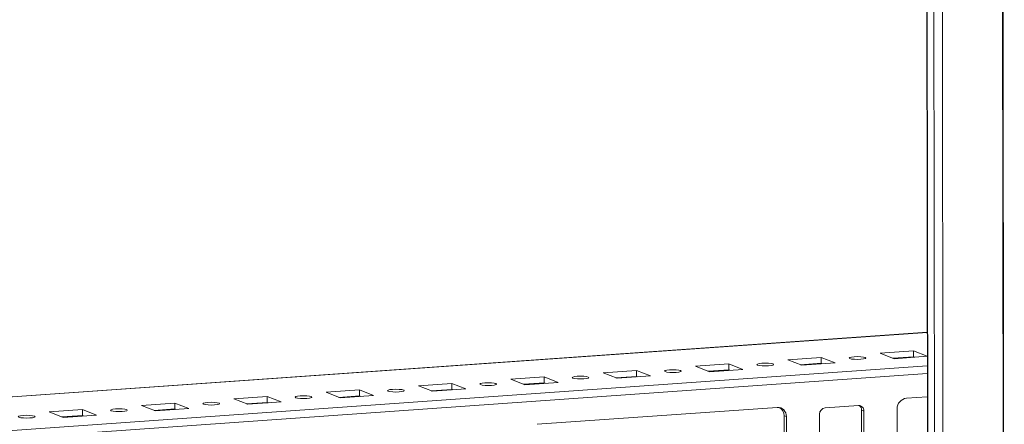
# Model space of a CAD drawing. Units: millimetres. Extents: x -74 to 11507, y 22 to 11649.
# Drawn here: x 6609 to 6855, y 2065 to 2166 of the extents above; entities that cross this region are included whole.
import ezdxf

# ---------------------------------------------------------------- set-up
doc = ezdxf.new("R2010")
doc.units = ezdxf.units.MM

msp = doc.modelspace()

# ---------------------------------------------------------------- linework, layer by layer
at = {"color": 7, "linetype": 'Continuous', "lineweight": 15}
for p, q in [((6833.132, 3991.401), (6835.593, 1920.212)), ((6835.719, 1920.11), (6833.257, 3991.352)), ((6834.925, 3990.7), (6837.387, 1919.458)), ((6835.394, 2087.634), (6536.957, 2066.568)), ((6800.603, 2080.786), (6808.898, 2081.371)), ((6808.898, 2081.371), (6812.39, 2080.007)), ((6808.898, 2081.371), (6808.899, 2079.892)), ((6823.644, 2082.412), (6831.939, 2082.998)), ((6827.136, 2081.048), (6823.644, 2082.412)), ((6831.941, 2081.518), (6826.852, 2081.159)), ((6835.401, 2081.632), (6827.136, 2081.048)), ((6831.939, 2082.998), (6835.401, 2081.646)), ((6831.939, 2082.998), (6831.941, 2081.518)), ((6832.225, 2081.408), (6831.941, 2081.518)), ((6777.561, 2079.159), (6785.856, 2079.745)), ((6781.054, 2077.796), (6777.561, 2079.159)), ((6785.856, 2079.745), (6789.348, 2078.381)), ((6785.856, 2079.745), (6785.858, 2078.266)), ((6804.095, 2079.422), (6800.603, 2080.786)), ((6808.899, 2079.892), (6803.811, 2079.533)), ((6812.39, 2080.007), (6804.095, 2079.422)), ((6809.183, 2079.781), (6808.899, 2079.892)), ((6731.479, 2075.907), (6739.774, 2076.492)), ((6739.774, 2076.492), (6743.266, 2075.128)), ((6739.774, 2076.492), (6739.775, 2075.013)), ((6754.52, 2077.533), (6762.815, 2078.119)), ((6758.012, 2076.169), (6754.52, 2077.533)), ((6762.817, 2076.639), (6757.728, 2076.28)), ((6766.307, 2076.755), (6758.012, 2076.169)), ((6762.815, 2078.119), (6766.307, 2076.755)), ((6762.815, 2078.119), (6762.817, 2076.639)), ((6763.101, 2076.528), (6762.817, 2076.639)), ((6785.858, 2078.266), (6780.77, 2077.906)), ((6789.348, 2078.381), (6781.054, 2077.796)), ((6786.142, 2078.155), (6785.858, 2078.266)), ((6708.437, 2074.28), (6716.732, 2074.866)), ((6711.93, 2072.916), (6708.437, 2074.28)), ((6716.732, 2074.866), (6720.224, 2073.502)), ((6716.732, 2074.866), (6716.734, 2073.386)), ((6734.971, 2074.543), (6731.479, 2075.907)), ((6739.775, 2075.013), (6734.687, 2074.653)), ((6743.266, 2075.128), (6734.971, 2074.543)), ((6740.059, 2074.902), (6739.775, 2075.013)), ((6662.355, 2071.027), (6670.65, 2071.613)), ((6670.65, 2071.613), (6674.142, 2070.249)), ((6670.65, 2071.613), (6670.651, 2070.133)), ((6685.396, 2072.654), (6693.691, 2073.239)), ((6688.888, 2071.29), (6685.396, 2072.654)), ((6693.693, 2071.76), (6688.604, 2071.401)), ((6697.183, 2071.875), (6688.888, 2071.29)), ((6693.691, 2073.239), (6697.183, 2071.875)), ((6693.691, 2073.239), (6693.693, 2071.76)), ((6693.977, 2071.649), (6693.693, 2071.76)), ((6716.734, 2073.386), (6711.646, 2073.027)), ((6720.224, 2073.502), (6711.93, 2072.916)), ((6717.018, 2073.275), (6716.734, 2073.386)), ((6830.2, 2071.183), (6835.413, 2071.551)), ((6639.313, 2069.401), (6647.608, 2069.986)), ((6642.805, 2068.037), (6639.313, 2069.401)), ((6647.608, 2069.986), (6651.1, 2068.622)), ((6647.608, 2069.986), (6647.61, 2068.507)), ((6665.847, 2069.663), (6662.355, 2071.027)), ((6670.651, 2070.133), (6665.563, 2069.774)), ((6674.142, 2070.249), (6665.847, 2069.663)), ((6670.935, 2070.022), (6670.651, 2070.133)), ((6738.035, 2064.677), (6797.942, 2068.906)), ((6809.925, 2068.765), (6818.22, 2069.351)), ((6616.272, 2067.774), (6624.567, 2068.36)), ((6619.764, 2066.41), (6616.272, 2067.774)), ((6624.569, 2066.88), (6619.48, 2066.521)), ((6628.059, 2066.996), (6619.764, 2066.41)), ((6624.567, 2068.36), (6628.059, 2066.996)), ((6624.567, 2068.36), (6624.569, 2066.88)), ((6624.853, 2066.77), (6624.569, 2066.88)), ((6647.61, 2068.507), (6642.522, 2068.148)), ((6651.1, 2068.622), (6642.805, 2068.037)), ((6647.894, 2068.396), (6647.61, 2068.507)), ((6800.249, 2066.602), (6799.667, 2066.83)), ((6799.689, 2049.076), (6799.667, 2066.83)), ((6800.249, 2066.602), (6800.271, 2048.849)), ((6808.555, 2058.311), (6808.544, 2067.188)), ((6819.604, 2067.969), (6819.022, 2068.196)), ((6819.033, 2059.319), (6819.022, 2068.196)), ((6819.604, 2067.969), (6819.615, 2059.092)), ((6827.92, 2050.801), (6827.899, 2068.554))]:
    msp.add_line(p, q, dxfattribs=at)
at = {"color": 8, "linetype": 'Continuous', "lineweight": 15}
for p, q in [((6839.483, 1919.32), (6837.021, 3990.515)), ((6852.044, 3991.564), (6854.506, 1920.38)), ((6852.175, 3991.573), (6854.636, 1920.372)), ((6548.74, 2067.374), (6835.394, 2087.608)), ((6832.098, 2081.457), (6827.01, 2081.098)), ((6835.404, 2079.234), (6536.967, 2058.168)), ((6809.057, 2079.831), (6803.968, 2079.471)), ((6585.675, 2059.742), (6835.407, 2077.37)), ((6762.974, 2076.578), (6757.886, 2076.218)), ((6786.015, 2078.204), (6780.927, 2077.845)), ((6739.933, 2074.951), (6734.844, 2074.592)), ((6693.85, 2071.698), (6688.762, 2071.339)), ((6716.891, 2073.325), (6711.803, 2072.966)), ((6670.809, 2070.072), (6665.72, 2069.713)), ((6624.726, 2066.819), (6619.638, 2066.46)), ((6647.767, 2068.445), (6642.679, 2068.086))]:
    msp.add_line(p, q, dxfattribs=at)
at = {"color": 7, "linetype": 'Continuous', "lineweight": 15, "flags": 128}
for points in [[(6816.082, 2081.073), (6815.917, 2081.205), (6816.072, 2081.338), (6816.524, 2081.452), (6817.202, 2081.528), (6818.005, 2081.556), (6818.809, 2081.532), (6819.493, 2081.458), (6819.952, 2081.347), (6820.117, 2081.214), (6819.962, 2081.081), (6819.51, 2080.968), (6818.832, 2080.892), (6818.029, 2080.864), (6817.225, 2080.888), (6816.541, 2080.962), (6816.082, 2081.073)], [(6793.04, 2079.447), (6792.876, 2079.579), (6793.031, 2079.712), (6793.482, 2079.825), (6794.161, 2079.902), (6794.964, 2079.93), (6795.768, 2079.905), (6796.452, 2079.831), (6796.911, 2079.72), (6797.076, 2079.588), (6796.92, 2079.455), (6796.469, 2079.342), (6795.79, 2079.265), (6794.988, 2079.237), (6794.183, 2079.262), (6793.499, 2079.335), (6793.04, 2079.447)], [(6746.957, 2076.194), (6746.793, 2076.326), (6746.948, 2076.459), (6747.399, 2076.572), (6748.078, 2076.649), (6748.881, 2076.677), (6749.685, 2076.652), (6750.369, 2076.579), (6750.828, 2076.467), (6750.993, 2076.335), (6750.838, 2076.202), (6750.386, 2076.089), (6749.708, 2076.012), (6748.905, 2075.984), (6748.101, 2076.009), (6747.417, 2076.083), (6746.957, 2076.194)], [(6769.999, 2077.82), (6769.834, 2077.953), (6769.99, 2078.085), (6770.441, 2078.199), (6771.119, 2078.275), (6771.922, 2078.303), (6772.727, 2078.279), (6773.411, 2078.205), (6773.87, 2078.094), (6774.034, 2077.961), (6773.879, 2077.829), (6773.428, 2077.715), (6772.749, 2077.639), (6771.946, 2077.611), (6771.142, 2077.635), (6770.458, 2077.709), (6769.999, 2077.82)], [(6723.916, 2074.568), (6723.752, 2074.7), (6723.907, 2074.833), (6724.358, 2074.946), (6725.037, 2075.022), (6725.839, 2075.05), (6726.644, 2075.026), (6727.328, 2074.952), (6727.787, 2074.841), (6727.952, 2074.709), (6727.796, 2074.576), (6727.345, 2074.462), (6726.666, 2074.386), (6725.864, 2074.358), (6725.059, 2074.383), (6724.375, 2074.456), (6723.916, 2074.568)], [(6677.833, 2071.315), (6677.669, 2071.447), (6677.824, 2071.58), (6678.275, 2071.693), (6678.954, 2071.77), (6679.757, 2071.798), (6680.561, 2071.773), (6681.245, 2071.699), (6681.704, 2071.588), (6681.869, 2071.456), (6681.714, 2071.323), (6681.262, 2071.21), (6680.584, 2071.133), (6679.781, 2071.105), (6678.976, 2071.13), (6678.293, 2071.203), (6677.833, 2071.315)], [(6700.875, 2072.941), (6700.71, 2073.073), (6700.865, 2073.206), (6701.317, 2073.319), (6701.995, 2073.396), (6702.798, 2073.424), (6703.603, 2073.399), (6704.287, 2073.326), (6704.746, 2073.214), (6704.91, 2073.082), (6704.755, 2072.949), (6704.304, 2072.836), (6703.625, 2072.759), (6702.822, 2072.731), (6702.018, 2072.756), (6701.334, 2072.83), (6700.875, 2072.941)], [(6654.792, 2069.688), (6654.628, 2069.82), (6654.783, 2069.953), (6655.234, 2070.067), (6655.913, 2070.143), (6656.715, 2070.171), (6657.52, 2070.146), (6658.204, 2070.073), (6658.663, 2069.961), (6658.828, 2069.829), (6658.672, 2069.696), (6658.221, 2069.583), (6657.542, 2069.507), (6656.74, 2069.479), (6655.935, 2069.503), (6655.251, 2069.577), (6654.792, 2069.688)], [(6608.709, 2066.435), (6608.545, 2066.568), (6608.7, 2066.7), (6609.151, 2066.814), (6609.83, 2066.89), (6610.633, 2066.918), (6611.437, 2066.894), (6612.121, 2066.82), (6612.58, 2066.709), (6612.745, 2066.576), (6612.59, 2066.444), (6612.138, 2066.33), (6611.46, 2066.254), (6610.657, 2066.226), (6609.852, 2066.25), (6609.169, 2066.324), (6608.709, 2066.435)], [(6631.751, 2068.062), (6631.586, 2068.194), (6631.741, 2068.327), (6632.193, 2068.44), (6632.871, 2068.517), (6633.674, 2068.545), (6634.479, 2068.52), (6635.163, 2068.446), (6635.622, 2068.335), (6635.786, 2068.203), (6635.631, 2068.07), (6635.18, 2067.957), (6634.501, 2067.88), (6633.698, 2067.852), (6632.894, 2067.877), (6632.21, 2067.95), (6631.751, 2068.062)]]:
    msp.add_lwpolyline(points, dxfattribs=at)
at = {"color": 7, "linetype": 'Continuous', "lineweight": 15}
for centre, radius, start, end in [((6798.046, 2066.703), 2.205, 357.39465, 92.70342), ((6818.282, 2068.029), 1.323, 357.39465, 92.70342), ((6817.623, 2068.225), 1.399, 358.82582, 53.17032), ((6830.492, 2068.605), 2.594, 96.46408, 181.13082), ((6797.364, 2066.888), 2.304, 358.55802, 58.87113), ((6810.1, 2067.219), 1.556, 96.46408, 181.13082)]:
    msp.add_arc(centre, radius, start, end, dxfattribs=at)

doc.saveas('drawing.dxf')
